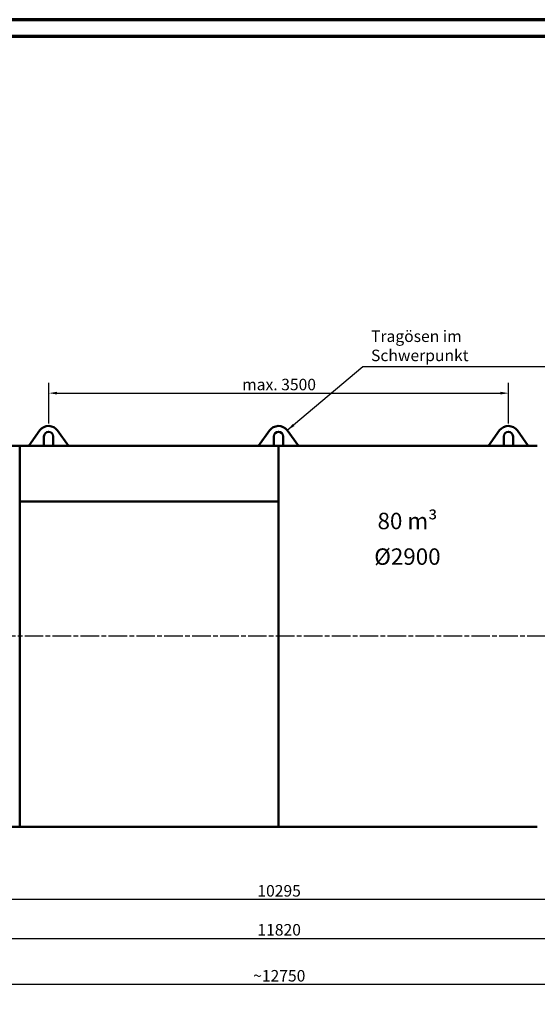
# Model space of a CAD drawing. Units: millimetres. Extents: x 0 to 21025, y 0 to 22275.
# Drawn here: x 6434 to 10374, y 7356 to 14850 of the extents above; entities that cross this region are included whole.
import ezdxf

# ---------------------------------------------------------------- set-up
doc = ezdxf.new("R2010")
doc.units = ezdxf.units.MM
doc.header["$LTSCALE"] = 25
doc.linetypes.add('CHAIN', pattern=[0.3543, 0.2362, -0.0295, 0.0591, -0.0295])
doc.layers.get('0').update_dxf_attribs({"lineweight": 25})
for name, color, linetype, lineweight in [('Bemaßung (ISO)', 7, 'Continuous', 25), ('Mittellinie (ISO)', 7, 'Continuous', 25), ('Rahmen (ISO)', 7, 'Continuous', 70), ('Sichtbar (ISO)', 7, 'Continuous', 50), ('Symbol (ISO)', 7, 'Continuous', 25)]:
    doc.layers.add(name, color=color, linetype=linetype, lineweight=lineweight)
doc.styles.add('Notiztext (DIN)', font='arial.ttf')
doc.dimstyles.new('Standard (DIN)', dxfattribs={"dimscale": 25, "dimtxt": 3.5, "dimasz": 2.5, "dimexe": 3.175, "dimexo": 0.8, "dimgap": 0.8, "dimtad": 1, "dimdec": 0, "dimrnd": 1e-08, "dimzin": 0, "dimtxsty": 'Notiztext (DIN)', "dimcen": 0.09, "dimdle": 10, "dimclrd": 256, "dimclre": 256, "dimclrt": 256, "dimadec": 0, "dimazin": 0, "dimtfac": 1, "dimtmove": 0, "dimatfit": 3, "dimfxl": 0, "dimtolj": 1, "dimtzin": 0, "dimlwd": -1, "dimlwe": -1, "dimarcsym": 0})
doc.dimstyles.new('Standard - Methode 2a (DIN)$7', dxfattribs={"dimscale": 25, "dimtxt": 3.5, "dimasz": 2.5, "dimexe": 3.175, "dimexo": 0.8, "dimgap": 0.8, "dimtad": 1, "dimtih": 1, "dimtoh": 1, "dimrnd": 1e-08, "dimtxsty": 'Notiztext (DIN)', "dimcen": 0.09, "dimdle": 10, "dimclrd": 256, "dimclre": 256, "dimclrt": 256, "dimazin": 2, "dimtfac": 1, "dimtmove": 0, "dimatfit": 3, "dimfxl": 0, "dimtolj": 1, "dimlwd": -1, "dimlwe": -1, "dimarcsym": 0})

# ---------------------------------------------------------------- blocks, each defined once
blk = doc.blocks.new('Ränder Dehoust Standardrahmen')
at = {"layer": 'Rahmen (ISO)'}
for p, q in [((841, 594), (0, 594)), ((20, 589), (836, 589))]:
    blk.add_line(p, q, dxfattribs=at)
blk = doc.blocks.new('*D67')
at = {"layer": 'Bemaßung (ISO)', "transparency": 16777216}
for p, q in [((6655.2, 11777.6), (6655.2, 12087)), ((10155.2, 11777.6), (10155.2, 12087)), ((6717.7, 12007.6), (10092.7, 12007.6))]:
    blk.add_line(p, q, dxfattribs=at)
for points in [[(6717.7, 12018), (6717.7, 11997.2), (6655.2, 12007.6)], [(10092.7, 12018), (10092.7, 11997.2), (10155.2, 12007.6)]]:
    blk.add_solid(points, dxfattribs=at)
at = {"layer": 'Defpoints', "color": 0, "transparency": 16777216}
for p in [(10155.2, 12007.6), (6655.2, 11757.6), (10155.2, 11757.6)]:
    blk.add_point(p, dxfattribs=at)
at = {"layer": 'Bemaßung (ISO)', "transparency": 16777216, "insert": (8126.8, 12117), "char_height": 87.5, "attachment_point": 1, "style": 'Notiztext (DIN)'}
blk.add_mtext('\\A1;{max. }3500', dxfattribs=at)
blk = doc.blocks.new('*D69')
at = {"layer": 'Bemaßung (ISO)', "transparency": 16777216}
for p, q in [((3256, 8534.1), (3256, 8074.7)), ((13551, 8534.1), (13551, 8074.7)), ((13488.5, 8154.1), (3318.5, 8154.1))]:
    blk.add_line(p, q, dxfattribs=at)
for points in [[(3318.5, 8164.5), (3318.5, 8143.7), (3256, 8154.1)], [(13488.5, 8164.5), (13488.5, 8143.7), (13551, 8154.1)]]:
    blk.add_solid(points, dxfattribs=at)
at = {"layer": 'Defpoints', "color": 0, "transparency": 16777216}
for p in [(3256, 8554.1), (13551, 8554.1), (3256, 8154.1)]:
    blk.add_point(p, dxfattribs=at)
at = {"layer": 'Bemaßung (ISO)', "transparency": 16777216, "insert": (8242.6, 8263.4), "char_height": 87.5, "attachment_point": 1, "style": 'Notiztext (DIN)'}
blk.add_mtext('\\A1;10295', dxfattribs=at)
blk = doc.blocks.new('*D72')
at = {"layer": 'Bemaßung (ISO)', "transparency": 16777216}
for p, q in [((2493.5, 8687.6), (2493.5, 7778.2)), ((14313.5, 8687.6), (14313.5, 7778.2)), ((2556, 7857.6), (14251, 7857.6))]:
    blk.add_line(p, q, dxfattribs=at)
for points in [[(2556, 7868), (2556, 7847.2), (2493.5, 7857.6)], [(14251, 7868), (14251, 7847.2), (14313.5, 7857.6)]]:
    blk.add_solid(points, dxfattribs=at)
at = {"layer": 'Defpoints', "color": 0, "transparency": 16777216}
for p in [(2493.5, 8707.6), (14313.5, 8707.6), (14313.5, 7857.6)]:
    blk.add_point(p, dxfattribs=at)
at = {"layer": 'Bemaßung (ISO)', "transparency": 16777216, "insert": (8243.1, 7966.9), "char_height": 87.5, "attachment_point": 1, "style": 'Notiztext (DIN)'}
blk.add_mtext('\\A1;11820', dxfattribs=at)
blk = doc.blocks.new('*D73')
at = {"layer": 'Bemaßung (ISO)', "transparency": 16777216}
for p, q in [((2013, 10137.6), (2013, 7428.2)), ((14794, 10137.6), (14794, 7428.2)), ((14731.5, 7507.6), (2075.5, 7507.6))]:
    blk.add_line(p, q, dxfattribs=at)
for points in [[(2075.5, 7518), (2075.5, 7497.2), (2013, 7507.6)], [(14731.5, 7518), (14731.5, 7497.2), (14794, 7507.6)]]:
    blk.add_solid(points, dxfattribs=at)
at = {"layer": 'Defpoints', "color": 0, "transparency": 16777216}
for p in [(2013, 10157.6), (14794, 10157.6), (2013, 7507.6)]:
    blk.add_point(p, dxfattribs=at)
at = {"layer": 'Bemaßung (ISO)', "transparency": 16777216, "insert": (8183.8, 7616.9), "char_height": 87.5, "attachment_point": 1, "style": 'Notiztext (DIN)'}
blk.add_mtext('\\A1; ~12750', dxfattribs=at)

msp = doc.modelspace()

# ---------------------------------------------------------------- linework, layer by layer
at = {"layer": 'Mittellinie (ISO)', "linetype": 'CHAIN', "ltscale": 23.990969}
msp.add_line((14900.7, 10157.6), (1903.2, 10157.6), dxfattribs=at)
at = {"layer": 'Sichtbar (ISO)'}
for p, q in [((6586.6, 11725), (6502, 11607.6)), ((6805, 11607.6), (6722.5, 11722.2)), ((8334.5, 11722.2), (8252, 11607.6)), ((8555, 11607.6), (8470.4, 11725)), ((10086.6, 11725), (10002, 11607.6)), ((10305, 11607.6), (10222.5, 11722.2)), ((6618.5, 11607.6), (6618.5, 11678.6)), ((6688.5, 11678.6), (6688.5, 11607.6)), ((8368.5, 11607.6), (8368.5, 11678.6)), ((8438.5, 11678.6), (8438.5, 11607.6)), ((10118.5, 11607.6), (10118.5, 11678.6)), ((10188.5, 11678.6), (10188.5, 11607.6)), ((6433.5, 11607.6), (4463.5, 11607.6)), ((6433.5, 8707.6), (6433.5, 11607.6)), ((6433.5, 11607.6), (6433.5, 11182.9)), ((6433.5, 11607.6), (6502, 11607.6)), ((6502, 11607.6), (6618.5, 11607.6)), ((6618.5, 11607.6), (6688.5, 11607.6)), ((6688.5, 11607.6), (6805, 11607.6)), ((6805, 11607.6), (8252, 11607.6)), ((8252, 11607.6), (8368.5, 11607.6)), ((8368.5, 11607.6), (8403.5, 11607.6)), ((8403.5, 11607.6), (8403.5, 11182.9)), ((8403.5, 8707.6), (8403.5, 11607.6)), ((8438.5, 11607.6), (8403.5, 11607.6)), ((8438.5, 11607.6), (8555, 11607.6)), ((10002, 11607.6), (8555, 11607.6)), ((10002, 11607.6), (10118.5, 11607.6)), ((10188.5, 11607.6), (10118.5, 11607.6)), ((10188.5, 11607.6), (10305, 11607.6)), ((10373.5, 11607.6), (10305, 11607.6)), ((6433.5, 11182.9), (8403.5, 11182.9)), ((6433.5, 11182.9), (8403.5, 11182.9)), ((6433.5, 11182.9), (6433.5, 8707.6)), ((8403.5, 11182.9), (8403.5, 8707.6)), ((6433.5, 8707.6), (4463.5, 8707.6)), ((6433.5, 8707.6), (8403.5, 8707.6)), ((10373.5, 8707.6), (8403.5, 8707.6))]:
    msp.add_line(p, q, dxfattribs=at)
for centre, radius, start, end in [((6653.5, 11672.6), 85, 35.74076, 141.9335), ((6653.5, 11678.6), 35, 0, 180), ((8403.5, 11672.6), 85, 38.0665, 144.25924), ((8403.5, 11678.6), 35, 0, 180), ((10153.5, 11672.6), 85, 35.74076, 141.9335), ((10153.5, 11678.6), 35, 0, 180)]:
    msp.add_arc(centre, radius, start, end, dxfattribs=at)

# ---------------------------------------------------------------- block references
at = {"xscale": 25, "yscale": 25, "zscale": 25}
msp.add_blockref('Ränder Dehoust Standardrahmen', (0, 0), dxfattribs=at)

# ---------------------------------------------------------------- texts
at = {"layer": 'Symbol (ISO)', "insert": (9107.8, 12223.8), "char_height": 87.5, "width": 1419.808, "attachment_point": 7, "style": 'Notiztext (DIN)'}
msp.add_mtext('{Tragösen im Schwerpunkt}', dxfattribs=at)
at = {"layer": 'Symbol (ISO)', "insert": (9384.9, 11097.2), "char_height": 125, "width": 848.056, "attachment_point": 2, "line_spacing_factor": 1.301315, "style": 'Notiztext (DIN)'}
msp.add_mtext('\\fArial|b1|i0;\\H125.0000;80 m³\\PØ2900', dxfattribs=at)

# ---------------------------------------------------------------- dimensions: what is measured, and where the dimension line sits
at = {"layer": 'Bemaßung (ISO)'}
for base, p1, p2, text, picture, middle in [((10155.2, 12007.6), (6655.2, 11757.6), (10155.2, 11757.6), '{max. }<>', '*D67', (8405.2, 12007.6)), ((2013, 7507.6), (14794, 10157.6), (2013, 10157.6), ' ~12750', '*D73', (8403.5, 7507.6))]:
    dim = msp.add_linear_dim(base=base, p1=p1, p2=p2, angle=180, text=text, dimstyle='Standard (DIN)', override={"dimdec": 0, "dimtp": 0, "dimtm": 0, "dimtdec": 2, "dimtofl": 0, "dimatfit": 1}, dxfattribs=at)
    dim.commit()
    dim.dimension.update_dxf_attribs({"geometry": picture, "text_midpoint": middle, "dimtype": 160})
dim = msp.add_linear_dim(base=(14313.5, 7857.6), p1=(2493.5, 8707.6), p2=(14313.5, 8707.6), angle=180, dimstyle='Standard (DIN)', override={"dimdec": 0, "dimtp": 0, "dimtm": 0, "dimtdec": 2, "dimtofl": 0, "dimatfit": 1}, dxfattribs=at)
dim.commit()
dim.dimension.update_dxf_attribs({"geometry": '*D72', "text_midpoint": (8403.5, 7857.6), "dimtype": 160})
dim = msp.add_linear_dim(base=(3256, 8154.1), p1=(13551, 8554.1), p2=(3256, 8554.1), dimstyle='Standard (DIN)', override={"dimdec": 0, "dimtp": 0, "dimtm": 0, "dimtdec": 2, "dimtofl": 0, "dimatfit": 1}, dxfattribs=at)
dim.commit()
dim.dimension.update_dxf_attribs({"geometry": '*D69', "text_midpoint": (8403.5, 8154.1), "dimtype": 160})

# ---------------------------------------------------------------- leaders
at = {"layer": 'Symbol (ISO)', "annotation_type": 0, "has_hookline": 1, "hookline_direction": 0, "text_width": 1416.2}
msp.add_leader([(8470.4, 11725), (9045.3, 12209.2), (9107.8, 12209.2)], dimstyle='Standard - Methode 2a (DIN)$7', override={"dimgap": 0, "dimtad": 1}, dxfattribs=at)

doc.saveas('drawing.dxf')
